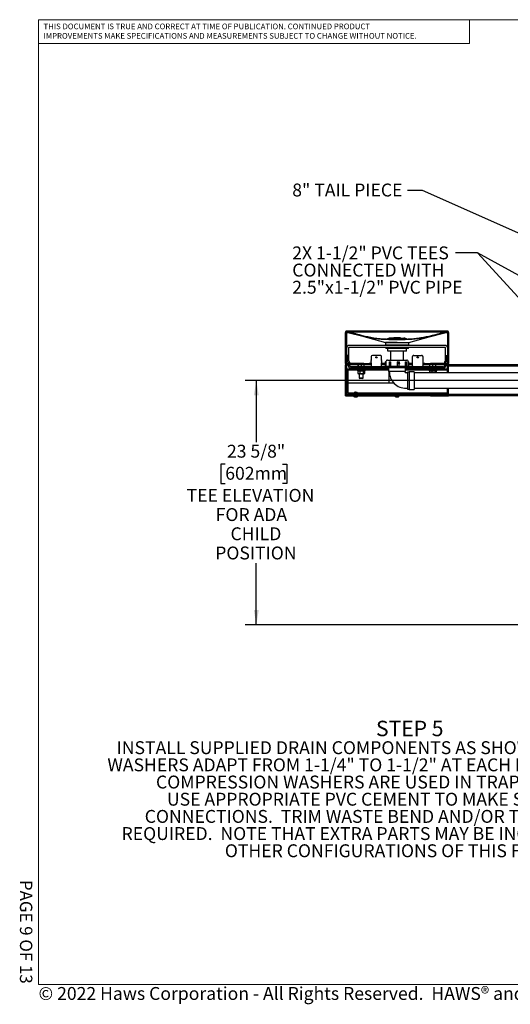
# Model space of a CAD drawing. Units: inches. Extents: x 0.2 to 10.8, y 0.2 to 8.2.
# Drawn here: x 0.2 to 4.1, y 0.2 to 8.2 of the extents above; entities that cross this region are included whole.
import ezdxf

# ---------------------------------------------------------------- set-up
doc = ezdxf.new("R2010")
doc.units = ezdxf.units.IN
doc.header["$MEASUREMENT"] = 0
doc.linetypes.add('PHANTOM', pattern=[0.5, 0.25, -0.05, 0.05, -0.05, 0.05, -0.05])
for name, color, linetype, lineweight in [('BORDER', 7, 'Continuous', 35), ('DIM', 7, 'Continuous', 25), ('TXT', 7, 'PHANTOM', 50)]:
    doc.layers.add(name, color=color, linetype=linetype, lineweight=lineweight)
doc.layers.add('PAGE_NUMBERS', color=7, linetype='Continuous')
doc.styles.add('SLDTEXTSTYLE0', font='ARIAL.TTF', dxfattribs={"width": 0.948})
doc.styles.add('SLDTEXTSTYLE1', font='ARIALBD.TTF', dxfattribs={"width": 0.948})
doc.styles.add('SLDTEXTSTYLE2', font='ARIAL.TTF')
doc.dimstyles.new('SLDDIMSTYLE0', dxfattribs={"dimtxt": 0.101115, "dimasz": 0.12, "dimexe": 0, "dimexo": 0.0625, "dimgap": 0.025279, "dimtad": 0, "dimtih": 1, "dimtoh": 1, "dimdec": 6, "dimlfac": 12, "dimrnd": 1e-09, "dimzin": 12, "dimdsep": 46, "dimlunit": 5, "dimtxsty": 'SLDTEXTSTYLE0', "dimsah": 1, "dimcen": 0.09, "dimadec": 0, "dimazin": 3, "dimtfac": 1, "dimtdec": 3, "dimtofl": 0, "dimtmove": 0, "dimatfit": 3, "dimfxl": 0, "dimfrac": 2, "dimtolj": 1, "dimtzin": 12, "dimarcsym": 0})

# ---------------------------------------------------------------- blocks, each defined once
blk = doc.blocks.new('SW_NOTE_0_8')
at = {"layer": 'TXT', "color": 0, "attachment_point": 2}
for s, insert, char_height, style in [('STEP 5', (0.293, 0.1611), 0.125, 'SLDTEXTSTYLE1'), ('INSTALL SUPPLIED DRAIN COMPONENTS AS SHOWN.  RED COMPRESSION', (0.3559, -0.0046), 0.104167, 'SLDTEXTSTYLE0'), ('WASHERS ADAPT FROM 1-1/4" TO 1-1/2" AT EACH DRAIN TAIL PIECE.  BLACK', (0.35, -0.1435), 0.104167, 'SLDTEXTSTYLE0'), ('COMPRESSION WASHERS ARE USED IN TRAP ADAPTERS AT TEE.  ', (0.3438, -0.2824), 0.104167, 'SLDTEXTSTYLE0'), ('USE APPROPRIATE PVC CEMENT TO MAKE SOLVENT CEMENT', (0.3353, -0.4213), 0.104167, 'SLDTEXTSTYLE0'), ('CONNECTIONS.  TRIM WASTE BEND AND/OR TAIL PIECE LENGTH IF', (0.3452, -0.5602), 0.104167, 'SLDTEXTSTYLE0'), ('REQUIRED.  NOTE THAT EXTRA PARTS MAY BE INCLUDED TO FACILITATE', (0.3401, -0.6991), 0.104167, 'SLDTEXTSTYLE0'), ('OTHER CONFIGURATIONS OF THIS FOUNTAIN.', (0.3269, -0.8379), 0.104167, 'SLDTEXTSTYLE0')]:
    blk.add_mtext(s, dxfattribs=dict(at, insert=insert, char_height=char_height, style=style))
blk = doc.blocks.new('SW_NOTE_0_9')
at = {"color": 0, "linetype": 'Continuous', "lineweight": 0, "char_height": 0.046, "attachment_point": 1, "style": 'SLDTEXTSTYLE2'}
for s, insert in [('THIS DOCUMENT IS TRUE AND CORRECT AT TIME OF PUBLICATION. CONTINUED PRODUCT', (0, 0.0593)), ('IMPROVEMENTS MAKE SPECIFICATIONS AND MEASUREMENTS SUBJECT TO CHANGE WITHOUT NOTICE.', (0, -0.0171))]:
    blk.add_mtext(s, dxfattribs=dict(at, insert=insert))
blk = doc.blocks.new('SW_HATCH_0')
at = {"color": 0, "linetype": 'Continuous', "lineweight": 18}
for p, q in [((-1.7572, 2.3087), (-1.7677, 2.2981)), ((-2.4876, 2.2854), (-2.4902, 2.2828)), ((-2.3436, 2.2526), (-2.3463, 2.2499)), ((-2.1761, 2.2433), (-2.1791, 2.2403)), ((-1.9892, 2.2535), (-1.9927, 2.2499)), ((-2.5733, 2.1996), (-2.5833, 2.1896)), ((-1.75, 2.1391), (-1.76, 2.1291)), ((-2.5733, 2.0229), (-2.5833, 2.0129)), ((-2.5493, 2.0469), (-2.5593, 2.0369)), ((-1.8685, 2.0206), (-1.8785, 2.0106)), ((-1.6742, 2.0381), (-1.6842, 2.0281)), ((-1.4974, 2.0381), (-1.5074, 2.0281)), ((-1.3206, 2.0381), (-1.3306, 2.0281)), ((-2.5733, 1.8461), (-2.5833, 1.8361)), ((-2.442, 1.8006), (-2.452, 1.7906)), ((-2.2652, 1.8006), (-2.2752, 1.7906)), ((-2.0885, 1.8006), (-2.0985, 1.7906)), ((-1.9117, 1.8006), (-1.9217, 1.7906)), ((-1.7349, 1.8006), (-1.7449, 1.7906)), ((-1.5581, 1.8006), (-1.5681, 1.7906)), ((-1.3813, 1.8006), (-1.3913, 1.7906))]:
    blk.add_line(p, q, dxfattribs=at)
blk = doc.blocks.new('_D_1')
at = {"layer": 'DIM'}
for p, q in [((4.9151, 5.2746), (1.9984, 5.2746)), ((2.0884, 5.2746), (2.0884, 4.7766)), ((1.8376, 4.5982), (1.8029, 4.5982)), ((1.8029, 4.5982), (1.8029, 4.4429)), ((2.3006, 4.5982), (2.3353, 4.5982)), ((2.3353, 4.5982), (2.3353, 4.4429)), ((1.8029, 4.4429), (1.8376, 4.4429)), ((2.3353, 4.4429), (2.3006, 4.4429)), ((2.0884, 3.3007), (2.0884, 3.7986)), ((4.6442, 3.3007), (1.9984, 3.3007))]:
    blk.add_line(p, q, dxfattribs=at)
for points in [[(2.0884, 5.2746), (2.0684, 5.1546), (2.1084, 5.1546)], [(2.0884, 3.3007), (2.1084, 3.4207), (2.0684, 3.4207)]]:
    blk.add_solid(points, dxfattribs=at)
at = {"layer": 'DIM', "attachment_point": 1, "style": 'SLDTEXTSTYLE0'}
for s, insert, char_height in [('23 5/8"', (1.8515, 4.7556), 0.10417), ('602mm', (1.8376, 4.5772), 0.10417), ('TEE ELEVATION ', (1.5251, 4.3987), 0.104167), ('FOR ADA ', (1.7605, 4.2435), 0.10417), ('CHILD', (1.8801, 4.0882), 0.10417), ('POSITION', (1.7566, 3.9329), 0.10417)]:
    blk.add_mtext(s, dxfattribs=dict(at, insert=insert, char_height=char_height))
blk = doc.blocks.new('SW_NOTE_0_15')
at = {"layer": 'TXT', "color": 0, "char_height": 0.104167, "attachment_point": 1, "style": 'SLDTEXTSTYLE0'}
for s, insert in [('2X 1-1/2" PVC TEES', (-1.3177, 0.0517)), ('CONNECTED WITH ', (-1.3177, -0.0872)), ('2.5"x1-1/2" PVC PIPE', (-1.3177, -0.2261))]:
    blk.add_mtext(s, dxfattribs=dict(at, insert=insert))

msp = doc.modelspace()

# ---------------------------------------------------------------- linework, layer by layer
at = {"color": 7, "linetype": 'Continuous', "lineweight": 18}
for p in [(3.809927, 8.19207317), (0.329927, 8)]:
    msp.add_line(p, (3.809927, 8.00075919), dxfattribs=at)
at = {"color": 7, "linetype": 'Continuous', "lineweight": 25}
for p, q in [((2.80840348, 5.66190997), (2.81840349, 5.66190997)), ((2.80840348, 5.41190998), (2.80840348, 5.66190997)), ((2.95382024, 5.67274331), (2.81382011, 5.67274331)), ((2.81619765, 5.66600352), (2.81515594, 5.66531264)), ((2.81541974, 5.66913809), (2.82204508, 5.66328738)), ((2.81785575, 5.66350338), (2.81619765, 5.66600352)), ((2.81619765, 5.66600352), (2.81896942, 5.66600352)), ((2.81681403, 5.6628125), (2.81785575, 5.66350338)), ((2.82404031, 5.66552773), (2.81740558, 5.67138678)), ((2.81785575, 5.66350338), (2.82180045, 5.66350338)), ((2.81840349, 5.41190998), (2.81840349, 5.66190997)), ((2.8256857, 5.66190997), (2.81840349, 5.66190997)), ((2.8256857, 5.66190997), (2.83723038, 5.66190997)), ((2.82569509, 5.66490165), (2.83723038, 5.66490165)), ((2.83723038, 5.66490165), (2.83988522, 5.6645602)), ((2.83723038, 5.66190997), (2.83912823, 5.66166589)), ((2.86232652, 5.65561558), (2.83912823, 5.66166589)), ((2.86306004, 5.658516), (2.83988522, 5.6645602)), ((2.95382024, 5.66490165), (2.83992785, 5.66490165)), ((2.89738297, 5.6476114), (2.86232652, 5.65561558)), ((3.49632018, 5.67274331), (2.95382024, 5.67274331)), ((3.49633094, 5.66490165), (2.95382024, 5.66490165)), ((3.63632011, 5.67274331), (3.49632018, 5.67274331)), ((3.60971137, 5.66490165), (3.49633094, 5.66490165)), ((3.61025501, 5.6645602), (3.61290984, 5.66490165)), ((3.611012, 5.66166589), (3.61290984, 5.66190997)), ((3.61290984, 5.66490165), (3.62444514, 5.66490165)), ((3.61290984, 5.66190997), (3.62445462, 5.66190997)), ((3.63173683, 5.66190997), (3.62445462, 5.66190997)), ((3.63273464, 5.67138678), (3.62610001, 5.66552773)), ((3.62809524, 5.66328738), (3.63472049, 5.66913809)), ((3.62833978, 5.66350338), (3.63228458, 5.66350338)), ((3.6311709, 5.66600352), (3.63394277, 5.66600352)), ((3.63173683, 5.66190997), (3.64173684, 5.66190997)), ((3.63173683, 5.66190997), (3.63173683, 5.41190998)), ((3.63394277, 5.66600352), (3.63228458, 5.66350338)), ((3.63228458, 5.66350338), (3.63332639, 5.6628125)), ((3.63498448, 5.66531264), (3.63394277, 5.66600352)), ((3.64173684, 5.66190997), (3.64173684, 5.41190998)), ((2.91993926, 5.64169957), (2.89738297, 5.6476114)), ((2.92072851, 5.64481505), (2.89819452, 5.65075871)), ((2.94544313, 5.63438596), (2.91993926, 5.64169957)), ((2.9462887, 5.63725868), (2.92072851, 5.64481505)), ((3.13132005, 5.58357664), (3.13132005, 5.56274331)), ((3.13132005, 5.58357664), (3.13132005, 5.57836831)), ((3.22507006, 5.58357664), (3.13132005, 5.58357664)), ((3.13132005, 5.58357664), (3.29334574, 5.58357664)), ((3.25408098, 5.6178183), (3.16923686, 5.6178183)), ((3.1977368, 5.6188503), (3.19863204, 5.6178183)), ((3.25240353, 5.6188503), (3.1977368, 5.6188503)), ((3.22507006, 5.58357664), (3.31882007, 5.58357664)), ((3.25150828, 5.6178183), (3.25240353, 5.6188503)), ((3.25408098, 5.6178183), (3.28090346, 5.6178183)), ((3.29334574, 5.58357664), (3.31882007, 5.58357664)), ((3.31882007, 5.56274331), (3.31882007, 5.58357664)), ((3.31882007, 5.57836831), (3.31882007, 5.58357664)), ((2.83398674, 5.54003498), (2.83398674, 5.43449331)), ((3.61365343, 5.55815997), (2.83648689, 5.55815997)), ((3.61365343, 5.54253498), (2.83648689, 5.54253498)), ((3.13132005, 5.56274331), (3.29334574, 5.56274331)), ((3.13340348, 5.54253498), (3.13340348, 5.53420164)), ((3.31673684, 5.53420164), (3.13340348, 5.53420164)), ((3.14965748, 5.51336831), (3.14965748, 5.53420164)), ((3.15578182, 5.51336831), (3.14965748, 5.51336831)), ((3.21786001, 5.51336831), (3.15578182, 5.51336831)), ((3.1568202, 5.56274331), (3.1568202, 5.55815997)), ((3.17340351, 5.51336831), (3.17340351, 5.43915997)), ((3.23035919, 5.51336831), (3.21786001, 5.51336831)), ((3.2932726, 5.51336831), (3.23035919, 5.51336831)), ((3.27673681, 5.43915997), (3.27673681, 5.51336831)), ((3.29964744, 5.51336831), (3.2932726, 5.51336831)), ((3.29332012, 5.55815997), (3.29332012, 5.56274331)), ((3.29334574, 5.56274331), (3.31882007, 5.56274331)), ((3.30048265, 5.51336831), (3.29964744, 5.51336831)), ((3.30048265, 5.51336831), (3.30048265, 5.53420164)), ((3.31673684, 5.53420164), (3.31673684, 5.54253498)), ((3.61615348, 5.43449331), (3.61615348, 5.54003498)), ((2.81990338, 5.44168325), (2.81990338, 5.47857664)), ((2.82990339, 5.47857664), (2.81990338, 5.47857664)), ((2.8302067, 5.42413121), (2.82502903, 5.42930887)), ((2.82990339, 5.44168325), (2.82990339, 5.47857664)), ((2.8372779, 5.43120228), (2.83210024, 5.43637994)), ((2.83240354, 5.39440997), (2.83240354, 5.41882791)), ((2.84240355, 5.39440997), (2.84240355, 5.41882791)), ((3.01673677, 5.46857664), (3.01673677, 5.44168325)), ((3.01673677, 5.43637994), (3.01673677, 5.44168325)), ((3.01673677, 5.43637994), (3.01673677, 5.43120228)), ((3.01673677, 5.41882791), (3.01673677, 5.43120228)), ((3.01673677, 5.41882791), (3.01673677, 5.39440997)), ((3.09007024, 5.47857664), (3.02673678, 5.47857664)), ((3.10007005, 5.44168325), (3.10007005, 5.46857664)), ((3.10007005, 5.44168325), (3.10007005, 5.43637994)), ((3.10007005, 5.43120228), (3.10007005, 5.43637994)), ((3.10007005, 5.43120228), (3.10007005, 5.41882791)), ((3.10007005, 5.39440997), (3.10007005, 5.41882791)), ((3.12874266, 5.42665998), (3.12874266, 5.38707665)), ((3.12874266, 5.42665998), (3.13663519, 5.42665998)), ((3.13507018, 5.42749331), (3.13507018, 5.42665998)), ((3.13663519, 5.38707665), (3.13663519, 5.42665998)), ((3.14673689, 5.43915997), (3.30340343, 5.43915997)), ((3.16195113, 5.42665998), (3.16195113, 5.38707665)), ((3.16195113, 5.42665998), (3.17435351, 5.42665998)), ((3.17435351, 5.38707665), (3.17435351, 5.42665998)), ((3.22811952, 5.39653639), (3.22811952, 5.42665998)), ((3.23009872, 5.42665998), (3.22811952, 5.42665998)), ((3.23009872, 5.42665998), (3.23768912, 5.42665998)), ((3.23768912, 5.42665998), (3.24380681, 5.42665998)), ((3.24170441, 5.39503952), (3.24379996, 5.41406684)), ((3.24380681, 5.41419408), (3.24380681, 5.42665998)), ((3.29083288, 5.42665998), (3.29083288, 5.38707665)), ((3.29083288, 5.42665998), (3.30220626, 5.42665998)), ((3.30220626, 5.38707665), (3.30220626, 5.42665998)), ((3.31501832, 5.42665998), (3.32139766, 5.42665998)), ((3.31507014, 5.38707665), (3.31507014, 5.42749331)), ((3.32139766, 5.38707665), (3.32139766, 5.42665998)), ((3.35007018, 5.44168325), (3.35007018, 5.46857664)), ((3.35007018, 5.43637994), (3.35007018, 5.44168325)), ((3.35007018, 5.43120228), (3.35007018, 5.43637994)), ((3.35007018, 5.41882791), (3.35007018, 5.43120228)), ((3.35007018, 5.39440997), (3.35007018, 5.41882791)), ((3.36007018, 5.47857664), (3.42340344, 5.47857664)), ((3.43340345, 5.46857664), (3.43340345, 5.44168325)), ((3.43340345, 5.44168325), (3.43340345, 5.43637994)), ((3.43340345, 5.43637994), (3.43340345, 5.43120228)), ((3.43340345, 5.43120228), (3.43340345, 5.41882791)), ((3.43340345, 5.41882791), (3.43340345, 5.39440997)), ((3.60773677, 5.41882791), (3.60773677, 5.39440997)), ((3.61804008, 5.43637994), (3.61286242, 5.43120228)), ((3.61773678, 5.41882791), (3.61773678, 5.39440997)), ((3.62511119, 5.42930887), (3.61993353, 5.42413121)), ((3.62023683, 5.47857664), (3.62023683, 5.44168325)), ((3.62023683, 5.47857664), (3.63023684, 5.47857664)), ((3.63023684, 5.47857664), (3.63023684, 5.44168325)), ((2.81840349, 5.41190998), (2.80840348, 5.41190998)), ((2.80840348, 5.15190997), (2.80840348, 5.40190997)), ((2.81840349, 5.40190997), (2.80840348, 5.40190997)), ((2.81132016, 5.40190997), (2.81132016, 5.41190998)), ((2.81132016, 5.41190998), (2.8284035, 5.41190998)), ((2.81132016, 5.40190997), (2.8284035, 5.40190997)), ((2.81840349, 5.15190997), (2.81840349, 5.40190997)), ((2.81892053, 5.17687665), (2.81892053, 5.35527665)), ((2.82308738, 5.35777664), (2.82308738, 5.36774331)), ((2.90850389, 5.36774331), (2.82308738, 5.36774331)), ((2.90850389, 5.35777664), (2.82308738, 5.35777664)), ((2.8284035, 5.40190997), (2.8284035, 5.41190998)), ((2.83240354, 5.41190998), (2.8284035, 5.41190998)), ((2.83240354, 5.40190997), (2.8284035, 5.40190997)), ((2.8288873, 5.17687665), (2.8288873, 5.35527665)), ((2.84240355, 5.41190998), (2.84670924, 5.41190998)), ((2.84670924, 5.40190997), (2.84240355, 5.40190997)), ((2.95593104, 5.41190998), (2.84670924, 5.41190998)), ((2.91128524, 5.40190997), (2.84670924, 5.40190997)), ((2.95740356, 5.38440997), (2.85240356, 5.38440997)), ((2.95740356, 5.37440997), (2.85240356, 5.37440997)), ((2.90423672, 5.35649331), (2.90423672, 5.35440998)), ((2.90423672, 5.35440998), (2.91017509, 5.35224863)), ((2.96440065, 5.35440998), (2.90423672, 5.35440998)), ((2.96324415, 5.35774331), (2.90548689, 5.35774331)), ((2.90850389, 5.35777664), (2.90850389, 5.36774331)), ((3.02277644, 5.36774331), (2.90850389, 5.36774331)), ((3.02277644, 5.35777664), (2.90850389, 5.35777664)), ((2.90869162, 5.35287738), (2.90869162, 5.33150147)), ((2.91128524, 5.3857274), (2.91128524, 5.40291943)), ((2.91294315, 5.3857274), (2.91128524, 5.3857274)), ((2.91247264, 5.40524331), (2.912026, 5.40498544)), ((2.9121535, 5.3857274), (2.9121535, 5.38440997)), ((2.91294315, 5.3857274), (2.91294315, 5.40291943)), ((2.93714463, 5.3857274), (2.91294315, 5.3857274)), ((2.91987101, 5.37440997), (2.91987101, 5.36774331)), ((2.91987101, 5.35777664), (2.91987101, 5.35774331)), ((2.92522878, 5.35287738), (2.92522878, 5.33150147)), ((2.93714463, 5.3857274), (2.93714463, 5.40291943)), ((2.95968821, 5.3857274), (2.93714463, 5.3857274)), ((2.95110263, 5.36774331), (2.95110263, 5.37440997)), ((2.95110263, 5.35774331), (2.95110263, 5.35777664)), ((2.95202388, 5.35287738), (2.95202388, 5.33150147)), ((2.95593104, 5.41190998), (3.00012511, 5.41190998)), ((2.95740356, 5.37440997), (2.95740356, 5.38440997)), ((3.00544377, 5.38440997), (2.95740356, 5.38440997)), ((3.00544377, 5.37440997), (2.95740356, 5.37440997)), ((2.95894764, 5.40498544), (2.958501, 5.40524331)), ((2.95882014, 5.38440997), (2.95882014, 5.3857274)), ((2.95968821, 5.3857274), (2.95968821, 5.40291943)), ((3.00012511, 5.40190997), (2.95968821, 5.40190997)), ((2.96079817, 5.35224848), (2.96673673, 5.35440998)), ((2.96228183, 5.35278853), (2.96228183, 5.33150147)), ((2.96324415, 5.35774331), (2.96548675, 5.35774331)), ((2.96673673, 5.35440998), (2.96440065, 5.35440998)), ((2.96673673, 5.35440998), (2.96673673, 5.35649331)), ((3.01673677, 5.41190998), (3.00012511, 5.41190998)), ((3.01673677, 5.40190997), (3.00012511, 5.40190997)), ((3.00544377, 5.37440997), (3.00544377, 5.38440997)), ((3.15300828, 5.38440997), (3.00544377, 5.38440997)), ((3.15632017, 5.37440997), (3.00544377, 5.37440997)), ((3.01673677, 5.39440997), (3.01673677, 5.38440997)), ((3.02277644, 5.35777664), (3.02277644, 5.36774331)), ((3.15632017, 5.36774331), (3.02277644, 5.36774331)), ((3.15632017, 5.35777664), (3.02277644, 5.35777664)), ((3.12874266, 5.41190998), (3.10007005, 5.41190998)), ((3.12874266, 5.40190997), (3.10007005, 5.40190997)), ((3.10007005, 5.38440997), (3.10007005, 5.39440997)), ((3.12874266, 5.38707665), (3.13663519, 5.38707665)), ((3.16195113, 5.38707665), (3.13663519, 5.38707665)), ((3.1545072, 5.38707665), (3.15155767, 5.3850415)), ((3.15632017, 5.38165998), (3.15632017, 5.34999331)), ((3.15632017, 5.34999331), (3.15882013, 5.34749331)), ((3.15632017, 5.34999331), (3.29382015, 5.34999331)), ((3.15751324, 5.38145164), (3.29382015, 5.38145164)), ((3.2913202, 5.34749331), (3.15882013, 5.34749331)), ((3.16195113, 5.38707665), (3.17435351, 5.38707665)), ((3.16257006, 5.25607664), (3.16257006, 5.34749331)), ((3.23498168, 5.38707665), (3.17435351, 5.38707665)), ((3.29083288, 5.38707665), (3.23498168, 5.38707665)), ((3.29083288, 5.38707665), (3.30220626, 5.38707665)), ((3.2913202, 5.34749331), (3.29382015, 5.34999331)), ((3.29382015, 5.38478498), (3.29382015, 5.38518903)), ((3.29607742, 5.3832405), (3.29382015, 5.38479759)), ((3.29382015, 5.38145164), (3.29605982, 5.38301211)), ((3.29382015, 5.34999331), (3.29382015, 5.38145164)), ((3.44469656, 5.37440997), (3.29382015, 5.37440997)), ((3.42609915, 5.36774331), (3.29382015, 5.36774331)), ((3.42609915, 5.35777664), (3.29382015, 5.35777664)), ((3.44469656, 5.38440997), (3.29438197, 5.38440997)), ((3.31048677, 5.33707664), (3.2979868, 5.33707664)), ((3.31507014, 5.38707665), (3.30220626, 5.38707665)), ((3.3225702, 5.34332664), (3.31048677, 5.34332664)), ((3.31048677, 5.34332664), (3.31048677, 5.20582663)), ((3.31501832, 5.38707665), (3.32139766, 5.38707665)), ((3.35007018, 5.41190998), (3.32139766, 5.41190998)), ((3.35007018, 5.40190997), (3.32139766, 5.40190997)), ((3.36423684, 5.34540997), (3.3225702, 5.34540997)), ((3.3225702, 5.34540997), (3.3225702, 5.2037433)), ((3.35007018, 5.39440997), (3.35007018, 5.38440997)), ((3.36423684, 5.34540997), (3.36423684, 5.2037433)), ((4.52190346, 5.33707664), (3.36423684, 5.33707664)), ((3.42609915, 5.35777664), (3.42609915, 5.36774331)), ((3.52443244, 5.36774331), (3.42609915, 5.36774331)), ((3.52443244, 5.35777664), (3.42609915, 5.35777664)), ((3.45001512, 5.41190998), (3.43340345, 5.41190998)), ((3.45001512, 5.40190997), (3.43340345, 5.40190997)), ((3.43340345, 5.38440997), (3.43340345, 5.39440997)), ((3.44469656, 5.37440997), (3.44469656, 5.38440997)), ((3.49273677, 5.38440997), (3.44469656, 5.38440997)), ((3.49273677, 5.37440997), (3.44469656, 5.37440997)), ((3.45001512, 5.41190998), (3.49420928, 5.41190998)), ((3.49087891, 5.40190997), (3.45001512, 5.40190997)), ((3.4834035, 5.35649331), (3.4834035, 5.35440998)), ((3.4834035, 5.35440998), (3.48955854, 5.35216972)), ((3.5459035, 5.35440998), (3.4834035, 5.35440998)), ((3.48465347, 5.35774331), (3.54465343, 5.35774331)), ((3.48794346, 5.35287738), (3.48794346, 5.33707664)), ((3.49087891, 5.3857274), (3.49087891, 5.40291943)), ((3.51392057, 5.3857274), (3.49087891, 5.3857274)), ((3.49132018, 5.3857274), (3.49132018, 5.38440997)), ((3.49273677, 5.38440997), (3.49273677, 5.37440997)), ((3.59773676, 5.38440997), (3.49273677, 5.38440997)), ((3.59773676, 5.37440997), (3.49273677, 5.37440997)), ((3.60343098, 5.41190998), (3.49420928, 5.41190998)), ((3.49903769, 5.37440997), (3.49903769, 5.36774331)), ((3.49903769, 5.35777664), (3.49903769, 5.35774331)), ((3.50494174, 5.35287738), (3.50494174, 5.33707664)), ((3.51392057, 5.3857274), (3.51392057, 5.40291943)), ((3.53769506, 5.3857274), (3.51392057, 5.3857274)), ((3.52443244, 5.35777664), (3.52443244, 5.36774331)), ((3.63058727, 5.36774331), (3.52443244, 5.36774331)), ((3.63058727, 5.35777664), (3.52443244, 5.35777664)), ((3.53026931, 5.36774331), (3.53026931, 5.37440997)), ((3.53026931, 5.35774331), (3.53026931, 5.35777664)), ((3.53165178, 5.35287738), (3.53165178, 5.33707664)), ((3.53769506, 5.3857274), (3.53769506, 5.40291943)), ((3.53842799, 5.3857274), (3.53769506, 5.3857274)), ((3.53798682, 5.38440997), (3.53798682, 5.3857274)), ((3.53842799, 5.3857274), (3.53842799, 5.40291943)), ((3.60343098, 5.40190997), (3.53842799, 5.40190997)), ((3.53974856, 5.35216976), (3.5459035, 5.35440998)), ((3.54136344, 5.35275754), (3.54136344, 5.33707664)), ((3.5459035, 5.35440998), (3.5459035, 5.35649331)), ((3.60343098, 5.41190998), (3.60773677, 5.41190998)), ((3.60773677, 5.40190997), (3.60343098, 5.40190997)), ((3.62173682, 5.41190998), (3.61773678, 5.41190998)), ((3.62173682, 5.40190997), (3.61773678, 5.40190997)), ((3.62173682, 5.41190998), (3.63882016, 5.41190998)), ((3.62173682, 5.41190998), (3.62173682, 5.40190997)), ((3.62173682, 5.40190997), (3.63882016, 5.40190997)), ((3.63058727, 5.35777664), (3.63058727, 5.36774331)), ((3.64173684, 5.41190998), (3.63173683, 5.41190998)), ((3.63173683, 5.40190997), (3.64173684, 5.40190997)), ((3.63173683, 5.36549331), (3.63173683, 5.40190997)), ((3.63173683, 5.36549331), (3.64173684, 5.36549331)), ((3.63173683, 5.34465997), (3.63173683, 5.36549331)), ((3.63173683, 5.33707664), (3.63173683, 5.34465997)), ((3.63882016, 5.41190998), (3.63882016, 5.40190997)), ((3.64173684, 5.39190998), (3.64173684, 5.40190997)), ((4.55840348, 5.40190997), (3.64173684, 5.40190997)), ((3.64173684, 5.36549331), (3.64173684, 5.40190997)), ((4.55840348, 5.39190998), (3.64173684, 5.39190998)), ((3.64173684, 5.34465997), (3.64173684, 5.36549331)), ((3.64173684, 5.33707664), (3.64173684, 5.34465997)), ((2.8288873, 5.25607664), (3.19808351, 5.25607664)), ((2.91017822, 5.33050232), (2.9120702, 5.32940997)), ((2.9169602, 5.32940997), (2.9120702, 5.32940997)), ((2.93862633, 5.32940997), (2.9169602, 5.32940997)), ((2.91987101, 5.32940997), (2.91987101, 5.29477581)), ((2.91987101, 5.29477581), (2.92398682, 5.29065997)), ((2.93644415, 5.29477581), (2.91987101, 5.29477581)), ((2.93619189, 5.29065997), (2.92398682, 5.29065997)), ((2.94698682, 5.29065997), (2.93619189, 5.29065997)), ((2.95110263, 5.29477581), (2.93644415, 5.29477581)), ((2.95715286, 5.32940997), (2.93862633, 5.32940997)), ((2.94698682, 5.29065997), (2.95110263, 5.29477581)), ((2.95110263, 5.29477581), (2.95110263, 5.32940997)), ((2.95890345, 5.32940997), (2.95715286, 5.32940997)), ((2.95890345, 5.32940997), (2.96079543, 5.33050232)), ((2.83138725, 5.17437665), (2.923504, 5.17437665)), ((2.88379925, 5.18049331), (2.88132022, 5.17801414)), ((2.88132022, 5.17801414), (2.88132022, 5.17437665)), ((2.88132022, 5.17801414), (2.88778502, 5.17801414)), ((2.88872543, 5.18049331), (2.88379925, 5.18049331)), ((2.88778502, 5.17801414), (2.90215349, 5.17801414)), ((2.88872543, 5.18049331), (2.89967427, 5.18049331)), ((2.90215349, 5.17801414), (2.89967427, 5.18049331)), ((2.90215349, 5.17437665), (2.90215349, 5.17801414)), ((2.923504, 5.17437665), (2.93350401, 5.17437665)), ((2.93350401, 5.17437665), (2.93350401, 5.16440998)), ((3.2979868, 5.21207664), (3.31048677, 5.21207664)), ((3.31048677, 5.20582663), (3.3225702, 5.20582663)), ((3.3225702, 5.2037433), (3.36423684, 5.2037433)), ((3.36423684, 5.21207664), (4.52190346, 5.21207664)), ((3.62965351, 5.21207664), (3.62965351, 5.17274332)), ((3.63173683, 5.16690999), (3.63173683, 5.21207664)), ((3.64173684, 5.16690999), (3.64173684, 5.21207664)), ((2.80840348, 5.15190997), (2.81840349, 5.15190997)), ((2.81840349, 5.15190997), (2.8735284, 5.15190997)), ((2.82757005, 5.15440997), (2.82757005, 5.16440998)), ((2.82757005, 5.16440998), (4.53590346, 5.16440998)), ((2.82757005, 5.15440997), (4.53590346, 5.15440997)), ((2.8735284, 5.15440997), (2.8735284, 5.15182664)), ((2.8735284, 5.15182664), (2.88482903, 5.15182664)), ((2.88132022, 5.14340998), (2.88778502, 5.14340998)), ((2.88482903, 5.15182664), (2.90994512, 5.15182664)), ((2.88778502, 5.14340998), (2.90215349, 5.14340998)), ((2.90994512, 5.15182664), (2.90994512, 5.15440997)), ((2.90994512, 5.15190997), (2.95423677, 5.15190997)), ((3.62965351, 5.17274332), (2.93350401, 5.17274332)), ((2.95423677, 5.15190997), (3.2068619, 5.15190997)), ((3.16257006, 5.16440998), (3.16257006, 5.17274332)), ((3.2068619, 5.15440997), (3.2068619, 5.15182664)), ((3.2068619, 5.15182664), (3.21511112, 5.15182664)), ((3.21465353, 5.14340998), (3.21937281, 5.14340998)), ((3.21511112, 5.15182664), (3.24327842, 5.15182664)), ((3.21937281, 5.14340998), (3.2354868, 5.14340998)), ((3.24327842, 5.15182664), (3.24327842, 5.15440997)), ((3.49590346, 5.15190997), (3.24327842, 5.15190997)), ((3.28757007, 5.17274332), (3.28757007, 5.16440998)), ((3.49590346, 5.15190997), (3.63173683, 5.15190997)), ((3.63173683, 5.16690999), (3.64173684, 5.16690999)), ((3.63173683, 5.16440998), (3.63173683, 5.16690999)), ((3.63173683, 5.15190997), (3.63173683, 5.15440997)), ((3.63173683, 5.15190997), (3.64173684, 5.15190997)), ((3.64173684, 5.16440998), (3.64173684, 5.16690999)), ((3.64173684, 5.15190997), (3.64173684, 5.15440997)), ((4.54273682, 5.15190997), (3.64173684, 5.15190997))]:
    msp.add_line(p, q, dxfattribs=at)
at = {"color": 7, "linetype": 'Continuous', "lineweight": 25, "flags": 128}
for points in [[(2.83913664, 5.66165836), (2.93895662, 5.6349829), (3.13131927, 5.58357664)], [(3.31882105, 5.58357664), (3.48370338, 5.62763914), (3.61102422, 5.66166388)], [(3.24379996, 5.41406684), (3.24379273, 5.4140132), (3.24361204, 5.41353372), (3.24322817, 5.41308384), (3.24265304, 5.41267722), (3.24190427, 5.41232622), (3.24100414, 5.4120415), (3.23998042, 5.41183171), (3.238864, 5.41170324), (3.23768912, 5.41165997)], [(3.29380177, 5.38517641), (3.2962192, 5.38684391), (3.29655653, 5.38707665)]]:
    msp.add_lwpolyline(points, dxfattribs=at)
at = {"color": 7, "linetype": 'Continuous', "lineweight": 25}
for centre, radius in [((3.05840346, 5.46232662), 0.00520831), ((3.39173681, 5.46232664), 0.00520835)]:
    msp.add_circle(centre, radius, dxfattribs=at)
for centre, radius, start, end in [((2.81382013, 5.66732666), 0.00541664, 48.552533785, 180.000239665), ((2.81382021, 5.66732671), 0.00541673, 180.000691985, 303.552313947), ((2.81382024, 5.66732666), 0.00241669, 125.792226745, 303.552218871), ((2.81382013, 5.66732682), 0.00241649, 48.550903693, 125.792265201), ((2.82568591, 5.66741047), 0.0055005, 228.554496326, 269.997860334), ((2.82569493, 5.6674011), 0.00249945, 228.547920858, 270.003482691), ((3.6244452, 5.6674016), 0.00249995, 269.998613441, 311.447742117), ((3.62445461, 5.66740997), 0.0055, 270.000168422, 311.447474918), ((3.63632014, 5.66732663), 0.0054167, 0.000135841, 131.447557175), ((3.63632016, 5.66732668), 0.00541668, 236.447916781, 359.999632394), ((3.63632015, 5.66732667), 0.00241664, 54.208964111, 131.44768372), ((3.63632019, 5.66732662), 0.00241666, 236.447103139, 54.210358106), ((3.16923684, 5.5761518), 0.0416665, 89.999971718, 129.084381685), ((3.28090346, 5.57615167), 0.04166663, 51.831323411, 89.999997803), ((2.83648683, 5.54003496), 0.01812501, 89.999819646, 176.114203737), ((2.83648694, 5.54003478), 0.0025002, 90.001208013, 179.995430775), ((3.61365349, 5.54003496), 0.01812501, 3.885796263, 90.000180354), ((3.61365345, 5.54003494), 0.00250003, 0.000743924, 90.000376501), ((2.83740334, 5.44168324), 0.01749996, 179.999985785, 225.000133339), ((2.83740397, 5.44168363), 0.00750058, 180.002936149, 224.999762451), ((2.82490295, 5.41882752), 0.00750059, 0.002981059, 44.999717541), ((2.82490362, 5.41882792), 0.01749993, 359.999957296, 45.000171832), ((3.02673688, 5.46857653), 0.01000011, 90.000587024, 179.999360455), ((3.09007027, 5.46857687), 0.00999978, 359.998726828, 90.000205244), ((3.14673686, 5.42749329), 0.01166668, 89.999866599, 179.999923319), ((3.23642813, 5.41983861), 0.00827528, 220.105579367, 278.764860348), ((3.30340346, 5.42749329), 0.01166668, 0.000076681, 90.000133401), ((3.36007012, 5.4685767), 0.00999994, 89.999630671, 180.000316808), ((3.42340351, 5.4685767), 0.00999994, 359.999683192, 90.000369329), ((3.6252367, 5.41882792), 0.01749993, 134.999828168, 180.000042704), ((3.62523673, 5.41882788), 0.00749995, 134.999306513, 179.999798181), ((3.6127369, 5.44168327), 0.00749993, 314.999261605, 359.999843089), ((3.61273688, 5.44168324), 0.01749996, 314.999866661, 0.000014215), ((2.83138621, 5.35527693), 0.01246568, 131.738677915, 180.001281889), ((2.83138715, 5.35527679), 0.00249985, 89.997560749, 180.003279589), ((2.85240342, 5.39440986), 0.01999988, 179.999660778, 270.000391743), ((2.85240334, 5.39440976), 0.00999978, 179.998746689, 270.001288324), ((2.90548698, 5.35649305), 0.00125026, 90.003898643, 179.988258836), ((2.9654868, 5.35649339), 0.00124992, 359.996440313, 90.002439239), ((3.29798673, 5.34749331), 0.13541667, 179.999999845, 270.000031182), ((3.29798683, 5.3474934), 0.01041676, 180.000479428, 269.999856702), ((3.48465342, 5.35649339), 0.00124992, 89.997560761, 180.003559687), ((3.54465341, 5.35649322), 0.00125009, 0.004091038, 89.999270174), ((3.59773682, 5.39440992), 0.00999995, 269.999668029, 0.000296957), ((3.5977369, 5.39440986), 0.01999988, 269.999608257, 0.000339222), ((2.83138747, 5.17687692), 0.01246694, 180.001227802, 269.998996884), ((2.83138715, 5.1768765), 0.00249985, 179.996440313, 270.002439239), ((2.89173632, 5.16086782), 0.02032907, 206.406775381, 239.177873761), ((2.89173617, 5.16086852), 0.02033031, 300.824060495, 333.592724079), ((3.22506825, 5.16086612), 0.02032692, 206.404466684, 239.178748742), ((3.22506948, 5.16086852), 0.02033031, 300.824060495, 333.592724079)]:
    msp.add_arc(centre, radius, start, end, dxfattribs=at)
for points, knots in [([(2.89662383, 5.64672183), (2.89277422, 5.64771575), (2.88133866, 5.65066828), (2.86990873, 5.65364255), (2.86232652, 5.65561558)], [0, 0, 0, 0, 0.33663538931, 1, 1, 1, 1]), ([(2.89819452, 5.65075871), (2.88947669, 5.6525304), (2.87772046, 5.65491957), (2.86607088, 5.65777739), (2.86306004, 5.658516)], [0, 0, 0, 0, 0.74154940102, 1, 1, 1, 1]), ([(3.611012, 5.66166589), (3.57139567, 5.65118604), (3.51729182, 5.63687375), (3.44808658, 5.62107638), (3.40372038, 5.61349748), (3.35905096, 5.60800903), (3.29933846, 5.60434841), (3.22470514, 5.6034422), (3.14835688, 5.6044747), (3.08521742, 5.60823415), (3.03544851, 5.61429051), (2.98885979, 5.62343926), (2.95906096, 5.63095247), (2.94544313, 5.63438596)], [0, 0, 0, 0, 0.1823452978, 0.2490282319, 0.3157945089, 0.3825412278, 0.449197602, 0.5818943137, 0.714591508, 0.7888980914, 0.8632554825, 0.9375087772, 1, 1, 1, 1]), ([(3.61025501, 5.6645602), (3.57111891, 5.65421552), (3.51758004, 5.64006383), (3.44904976, 5.62435039), (3.40496405, 5.61672068), (3.36057231, 5.61116843), (3.30121607, 5.60749002), (3.22702491, 5.60653702), (3.15091533, 5.60749278), (3.08772266, 5.611121), (3.03760103, 5.61701487), (2.99044174, 5.6261117), (2.96022216, 5.63374101), (2.9462887, 5.63725868)], [0, 0, 0, 0, 0.1805669837, 0.2470187954, 0.3135529429, 0.3800618748, 0.4464791854, 0.578718672, 0.7109567187, 0.7859443472, 0.8609773788, 0.9359002924, 1, 1, 1, 1]), ([(2.92032626, 5.64065826), (2.91639974, 5.64165609), (2.90849571, 5.64366471), (2.90059811, 5.64569842), (2.89662383, 5.64672183)], [0, 0, 0, 0, 0.4967749081, 1, 1, 1, 1]), ([(2.94544313, 5.63438596), (2.94454321, 5.63460707), (2.93616304, 5.63666609), (2.92779536, 5.63877543), (2.92032626, 5.64065826)], [0, 0, 0, 0, 0.1073868232, 1, 1, 1, 1]), ([(2.92522878, 5.35287738), (2.92455802, 5.35268868), (2.9225569, 5.35212571), (2.91912771, 5.35154074), (2.91493119, 5.35152559), (2.91144342, 5.35210487), (2.90938847, 5.35268175), (2.90869162, 5.35287738)], [0, 0, 0, 0, 0.1244740535, 0.3713484477, 0.6187257256, 0.8707056422, 1, 1, 1, 1]), ([(2.91128524, 5.40291943), (2.91133261, 5.40313543), (2.91142048, 5.40353609), (2.91156721, 5.40407908), (2.91170981, 5.40451144), (2.91185051, 5.40479471), (2.91198792, 5.40499149), (2.91219585, 5.40502316), (2.9123237, 5.40487515), (2.91242763, 5.40470529), (2.91258059, 5.40434568), (2.91275941, 5.40374473), (2.91287672, 5.40321778), (2.91294315, 5.40291943)], [0, 0, 0, 0, 0.1436582781, 0.2664761164, 0.3656928253, 0.4383704699, 0.4725550732, 0.5183042094, 0.5491670192, 0.5926151045, 0.6493265845, 0.8014550562, 1, 1, 1, 1]), ([(2.93382902, 5.40291943), (2.93285843, 5.40323656), (2.93042993, 5.40403008), (2.92690445, 5.40476048), (2.92382535, 5.40501599), (2.92139654, 5.40501322), (2.91911887, 5.40484369), (2.91649086, 5.40440273), (2.91438928, 5.40390947), (2.9131801, 5.4035185), (2.91282836, 5.40340477)], [0, 0, 0, 0, 0.1430281051, 0.3578710646, 0.5025112609, 0.5751360353, 0.6980286619, 0.8219761616, 0.9482139604, 1, 1, 1, 1]), ([(2.91294315, 5.40291943), (2.91503904, 5.40351875), (2.9192648, 5.40472711), (2.92754241, 5.4054039), (2.93342417, 5.40388205), (2.93714463, 5.40291943)], [0, 0, 0, 0, 0.265569616, 0.5354433554, 1, 1, 1, 1]), ([(2.95202388, 5.35287738), (2.95094022, 5.3526893), (2.94767712, 5.35212295), (2.94214144, 5.35154235), (2.93654014, 5.35152749), (2.93087911, 5.35194849), (2.92749376, 5.35250503), (2.92522878, 5.35287738)], [0, 0, 0, 0, 0.1224082139, 0.3685932869, 0.6184244045, 0.7447067178, 1, 1, 1, 1]), ([(2.9580305, 5.40291943), (2.9559346, 5.40351875), (2.95170884, 5.40472711), (2.94343124, 5.4054039), (2.93754947, 5.40388205), (2.93382902, 5.40291943)], [0, 0, 0, 0, 0.265569616, 0.5354433554, 1, 1, 1, 1]), ([(2.93714463, 5.40291943), (2.93811521, 5.40323656), (2.94054372, 5.40403007), (2.94406921, 5.40476052), (2.94714827, 5.40501592), (2.94957709, 5.40501338), (2.95185431, 5.40484255), (2.9544839, 5.40440693), (2.95710523, 5.40376996), (2.95882478, 5.40320374), (2.95968821, 5.40291943)], [0, 0, 0, 0, 0.1329826972, 0.3327364184, 0.4672179835, 0.5347420437, 0.6489949856, 0.7642371809, 0.8816170688, 1, 1, 1, 1]), ([(2.96079543, 5.35225568), (2.9605079, 5.35215374), (2.95986929, 5.35192733), (2.95884768, 5.35169372), (2.95774737, 5.35155569), (2.95663412, 5.35155113), (2.9555141, 5.35168102), (2.95438976, 5.35194179), (2.95326987, 5.3523205), (2.9524863, 5.35265699), (2.95207254, 5.35285419), (2.95202388, 5.35287738)], [0, 0, 0, 0, 0.1008833663, 0.2240705808, 0.3458779447, 0.4671592726, 0.5914873118, 0.7181194833, 0.8483372464, 0.9821648874, 1, 1, 1, 1]), ([(2.95895586, 5.40498048), (2.95892014, 5.40499613), (2.95884685, 5.40502824), (2.95872012, 5.40496155), (2.95859506, 5.40480142), (2.95845819, 5.40451384), (2.95831392, 5.40408659), (2.958167, 5.40354113), (2.95807839, 5.40313755), (2.9580305, 5.40291943)], [0, 0, 0, 0, 0.0461695036, 0.0947353496, 0.1619214974, 0.298866973, 0.486639728, 0.7225525169, 1, 1, 1, 1]), ([(3.24507751, 5.38707665), (3.24321728, 5.38704733), (3.23654814, 5.38694224), (3.22507014, 5.38676448), (3.21089402, 5.38654295), (3.19727372, 5.38633232), (3.18472101, 5.38612066), (3.17357023, 5.38587912), (3.16434375, 5.38571975), (3.1575275, 5.38538801), (3.15357768, 5.38539574), (3.15199996, 5.38508998), (3.1517542, 5.38504235)], [0, 0, 0, 0, 0.0597839862, 0.2143320614, 0.3688780433, 0.5153716422, 0.6520651396, 0.7722794087, 0.8738437151, 0.9483915801, 0.9919608811, 1, 1, 1, 1]), ([(3.15238564, 5.38481913), (3.15323759, 5.38425911), (3.15451738, 5.38341787), (3.15622679, 5.38229569), (3.15708406, 5.38173323), (3.15751324, 5.38145164)], [0, 0, 0, 0, 0.4985860517, 0.7489695441, 1, 1, 1, 1]), ([(3.29366801, 5.38517625), (3.29328269, 5.38510687), (3.29160186, 5.3848042), (3.28775921, 5.38476736), (3.28150939, 5.38448004), (3.27306305, 5.38430912), (3.26276872, 5.38407555), (3.25104073, 5.38386228), (3.23831499, 5.38365201), (3.22507006, 5.38343081), (3.2118252, 5.3832096), (3.19909946, 5.38299939), (3.18737155, 5.38278592), (3.17707716, 5.3825529), (3.16863105, 5.38238052), (3.16238083, 5.3820967), (3.15848729, 5.38205297), (3.15675607, 5.38173903), (3.15632017, 5.38165998)], [0, 0, 0, 0, 0.0085404775, 0.0372552232, 0.0835430653, 0.1452866039, 0.2215934667, 0.3083582127, 0.4013422436, 0.4994395158, 0.597536788, 0.6905193961, 0.7772855665, 0.8535910047, 0.9153345433, 0.9616223854, 0.9903371337, 1, 1, 1, 1]), ([(3.29382015, 5.38478498), (3.29338426, 5.38470593), (3.29165304, 5.38439197), (3.28775949, 5.38434825), (3.28150927, 5.38406442), (3.27306309, 5.38389204), (3.26276871, 5.38365903), (3.25104073, 5.38344556), (3.23831499, 5.38323534), (3.22507005, 5.38301425), (3.21182525, 5.38279254), (3.19909931, 5.382584), (3.18737203, 5.38236508), (3.17692304, 5.3821455), (3.1682725, 5.38192114), (3.16197081, 5.38174126), (3.15865556, 5.38152586), (3.15751324, 5.38145164)], [0, 0, 0, 0, 0.0097377422, 0.0386749521, 0.0853214, 0.1475432842, 0.2244413171, 0.3118782571, 0.4055826616, 0.5044399226, 0.6032971851, 0.6970001558, 0.7844385296, 0.8613351288, 0.9269168743, 0.974818264, 1, 1, 1, 1]), ([(3.15751324, 5.38145164), (3.1579534, 5.3814695), (3.15901209, 5.38151244), (3.16168866, 5.38157995), (3.16495917, 5.38164178), (3.16879337, 5.38169887), (3.17442964, 5.38177278), (3.18144323, 5.38185267), (3.19163926, 5.38195553), (3.20126598, 5.38204076), (3.21231686, 5.38213131), (3.22095992, 5.38220304), (3.2287346, 5.38226706), (3.23647467, 5.38233078), (3.24411546, 5.38239313), (3.25160001, 5.38245503), (3.25861739, 5.3825169), (3.26532339, 5.3825805), (3.27166395, 5.38264655), (3.27716063, 5.38270702), (3.28216922, 5.38277047), (3.28664904, 5.3828289), (3.28999358, 5.3829064), (3.29275526, 5.38288589), (3.29482534, 5.38307891), (3.29564463, 5.3829663), (3.29594357, 5.38310927), (3.29598004, 5.38312671)], [0, 0, 0, 0, 0.00954255479, 0.02295217508, 0.05799730024, 0.0804018983, 0.10601858334, 0.18010203635, 0.23234176091, 0.32689867483, 0.38864653311, 0.47173669381, 0.51413325585, 0.55706922983, 0.63940952767, 0.67965551454, 0.71920690719, 0.79142763279, 0.82492871444, 0.85656603631, 0.91050168425, 0.93345269027, 0.95358156781, 0.98307025967, 0.99285486241, 0.99912840382, 1, 1, 1, 1]), ([(3.23498168, 5.38707665), (3.23435441, 5.38714582), (3.23310062, 5.38728409), (3.23126922, 5.38840155), (3.22954869, 5.39038382), (3.22833983, 5.3932585), (3.22819159, 5.39546405), (3.22811952, 5.39653639)], [0, 0, 0, 0, 0.14554072, 0.290903429, 0.486837243, 0.7505009899, 1, 1, 1, 1]), ([(3.24169405, 5.39504074), (3.24167163, 5.39482678), (3.24161105, 5.39424845), (3.24141124, 5.39331722), (3.24113135, 5.3923752), (3.24081537, 5.39157139), (3.24049408, 5.39089791), (3.24011845, 5.39024515), (3.239722, 5.38967349), (3.23931927, 5.38918332), (3.23892186, 5.38876701), (3.23848779, 5.38838009), (3.23792465, 5.38796052), (3.23734261, 5.38762889), (3.23675838, 5.38738631), (3.23624268, 5.38722495), (3.23564875, 5.38710209), (3.23520532, 5.38708518), (3.23498168, 5.38707665)], [0, 0, 0, 0, 0.0566709336, 0.1531824086, 0.2504371171, 0.3153720259, 0.3805931607, 0.4469109413, 0.5136316467, 0.5636744426, 0.6139563297, 0.6651582375, 0.7167211108, 0.7988192857, 0.8408583198, 0.8832254867, 0.9411050241, 1, 1, 1, 1]), ([(3.50494174, 5.35287738), (3.50425215, 5.35268866), (3.50219344, 5.35212523), (3.49866893, 5.35154069), (3.49435855, 5.35152555), (3.49077401, 5.35210439), (3.4886599, 5.35268173), (3.48794346, 5.35287738)], [0, 0, 0, 0, 0.1243514976, 0.3712399451, 0.6188297284, 0.8708281713, 1, 1, 1, 1]), ([(3.49087891, 5.40291943), (3.49187116, 5.4032366), (3.49435529, 5.40403066), (3.49795797, 5.40476068), (3.50110375, 5.40501592), (3.50358593, 5.40501338), (3.50591298, 5.40484261), (3.50860039, 5.40440712), (3.51127941, 5.40377023), (3.51303787, 5.40320377), (3.51392057, 5.40291943)], [0, 0, 0, 0, 0.1328548771, 0.332608136, 0.4671924454, 0.5347749131, 0.6491162831, 0.7643975279, 0.8817348735, 1, 1, 1, 1]), ([(3.53165178, 5.35287738), (3.53056959, 5.35268897), (3.52731143, 5.35212172), (3.52178941, 5.3515419), (3.51506429, 5.35152414), (3.50943319, 5.35209721), (3.50606953, 5.35268148), (3.50494174, 5.35287738)], [0, 0, 0, 0, 0.122639368, 0.3692345897, 0.6188373337, 0.8722014399, 1, 1, 1, 1]), ([(3.51392057, 5.40291943), (3.51492445, 5.40323125), (3.51689028, 5.40384186), (3.51988834, 5.40450321), (3.52239513, 5.40485442), (3.52442545, 5.40499293), (3.52596739, 5.40502323), (3.5275138, 5.40497723), (3.52927349, 5.4048387), (3.5312404, 5.4045712), (3.53340743, 5.40413882), (3.53556398, 5.40359215), (3.53698359, 5.40314402), (3.53769506, 5.40291943)], [0, 0, 0, 0, 0.1300521079, 0.254673528, 0.3795075762, 0.4429308053, 0.50644129, 0.570302465, 0.6343234002, 0.7248204267, 0.8157881679, 0.9076790374, 1, 1, 1, 1]), ([(3.53974446, 5.35218108), (3.53955664, 5.35211066), (3.53903566, 5.35191533), (3.53815231, 5.35170246), (3.53710183, 5.35155711), (3.53603936, 5.3515495), (3.5349697, 5.35167808), (3.53390273, 5.35193929), (3.53278607, 5.35233203), (3.53204974, 5.35268605), (3.53165178, 5.35287738)], [0, 0, 0, 0, 0.0716844978, 0.1988468335, 0.3238487871, 0.450198478, 0.5775849421, 0.7080689792, 0.8422226364, 1, 1, 1, 1]), ([(3.53769506, 5.40291943), (3.53770202, 5.40342405), (3.53771129, 5.40409558), (3.53833223, 5.40569903), (3.53838546, 5.40415408), (3.53842799, 5.40291943)], [0, 0, 0, 0, 0.3777888981, 0.5027541936, 1, 1, 1, 1]), ([(2.90869162, 5.33150147), (2.91002221, 5.3309172), (2.91266199, 5.32975803), (2.91553523, 5.32952536), (2.9169602, 5.32940997)], [0, 0, 0, 0, 0.50405307638, 1, 1, 1, 1]), ([(2.91020911, 5.33048884), (2.91018657, 5.3305003), (2.90999474, 5.33059785), (2.90965212, 5.33082444), (2.90916596, 5.3311464), (2.90885088, 5.33138226), (2.90869162, 5.33150147)], [0, 0, 0, 0, 0.04154842822, 0.35355256424, 0.67323972083, 1, 1, 1, 1]), ([(2.9169602, 5.32940997), (2.91715625, 5.32941233), (2.91799831, 5.32942248), (2.91949425, 5.329582), (2.92109507, 5.32994167), (2.92236845, 5.33033352), (2.92332723, 5.33067852), (2.92428419, 5.33106652), (2.92491287, 5.33135601), (2.92522878, 5.33150147)], [0, 0, 0, 0, 0.0684052122, 0.2938167498, 0.5232282034, 0.6398220395, 0.7585242021, 0.8786612177, 1, 1, 1, 1]), ([(2.92522878, 5.33150147), (2.9257685, 5.33134853), (2.92738867, 5.33088939), (2.92957886, 5.33037972), (2.93179786, 5.32997274), (2.93348388, 5.32972653), (2.93518862, 5.32954653), (2.93690401, 5.32943154), (2.93805188, 5.32941716), (2.93862633, 5.32940997)], [0, 0, 0, 0, 0.1236927298, 0.3713089133, 0.4954286814, 0.6210805479, 0.746913145, 0.8733423422, 1, 1, 1, 1]), ([(2.93862633, 5.32940997), (2.938944, 5.32941206), (2.94346926, 5.32944188), (2.94790216, 5.33050914), (2.95202388, 5.33150147)], [0, 0, 0, 0, 0.07019821832, 1, 1, 1, 1]), ([(2.95202388, 5.33150147), (2.95233773, 5.3312718), (2.95295219, 5.33082214), (2.95391996, 5.33025597), (2.95490131, 5.32981124), (2.95577848, 5.32955343), (2.95653016, 5.32942927), (2.95694583, 5.32941639), (2.95715286, 5.32940997)], [0, 0, 0, 0, 0.20686972955, 0.40502046353, 0.595560845, 0.77888943412, 0.8898756476, 1, 1, 1, 1]), ([(2.95715286, 5.32940997), (2.95766207, 5.32944696), (2.95834661, 5.32949667), (2.95917395, 5.32974956), (2.95967924, 5.32993921), (2.96018394, 5.33016925), (2.96068671, 5.33043447), (2.9612058, 5.33074475), (2.96174109, 5.3310991), (2.96210008, 5.33136623), (2.96228183, 5.33150147)], [0, 0, 0, 0, 0.2703375245, 0.3634164853, 0.4593656707, 0.557586606, 0.6584420227, 0.7618236833, 0.8794134532, 1, 1, 1, 1])]:
    msp.add_open_spline(points, degree=3, knots=knots, dxfattribs=at)
at = {"layer": 'BORDER', "lineweight": 18}
for p, q in [((0.329927, 8.19207317), (10.629927, 8.19207317)), ((0.329927, 8.19207317), (0.329927, 0.39207317)), ((10.629927, 0.39207317), (0.329927, 0.39207317))]:
    msp.add_line(p, q, dxfattribs=at)

# ---------------------------------------------------------------- block references
at = {"color": 7, "linetype": 'Continuous', "lineweight": 0}
msp.add_blockref('SW_NOTE_0_9', (0.369927, 8.10146208), dxfattribs=at)
at = {"color": 7, "linetype": 'Continuous', "lineweight": 18}
msp.add_blockref('SW_HATCH_0', (5.39173679, 3.36377317), dxfattribs=at)
at = {"layer": 'TXT'}
for name, p in [('SW_NOTE_0_15', (3.69625764, 6.30719028)), ('SW_NOTE_0_8', (3.03441842, 2.36356125))]:
    msp.add_blockref(name, p, dxfattribs=at)

# ---------------------------------------------------------------- texts
at = {"layer": 'BORDER', "insert": (0.3294523, 0.37184701), "char_height": 0.10416666667, "attachment_point": 1, "style": 'SLDTEXTSTYLE0'}
msp.add_mtext('© 2022 Haws Corporation - All Rights Reserved.  HAWS® and other trademarks used in these materials are the exclusive property of Haws Corporation.', dxfattribs=at)
at = {"layer": 'PAGE_NUMBERS', "insert": (0.27940284, 0.39857644), "char_height": 0.1, "attachment_point": 3, "rotation": 270, "style": 'SLDTEXTSTYLE2'}
msp.add_mtext('PAGE 9 OF 13', dxfattribs=at)
at = {"layer": 'TXT', "insert": (2.37852915, 6.86720681), "char_height": 0.1041666667, "attachment_point": 1, "style": 'SLDTEXTSTYLE0'}
msp.add_mtext('8" TAIL PIECE', dxfattribs=at)

# ---------------------------------------------------------------- dimensions: what is measured, and where the dimension line sits
at = {"layer": 'DIM'}
dim = msp.add_linear_dim(base=(2.08840348, 3.30065998), p1=(4.97507014, 5.27457664), p2=(4.70423681, 3.30065998), angle=90, text='<> \\PTEE ELEVATION \\PFOR ADA \\PCHILD\\PPOSITION', dimstyle='SLDDIMSTYLE0', dxfattribs=at)
dim.commit()
dim.dimension.update_dxf_attribs({"geometry": '_D_1', "text_midpoint": (2.08840348, 4.28761831), "dimtype": 160})

# ---------------------------------------------------------------- leaders
for points in [[(4.91257014, 6.14960111), (3.43045521, 6.81123627), (3.31045521, 6.81123627)], [(4.91685104, 5.73672508), (3.87335622, 6.30719028), (3.69625764, 6.30719028)], [(4.92779799, 5.15424568), (3.87335622, 6.30719028), (3.69625764, 6.30719028)]]:
    msp.add_leader(points, dimstyle='SLDDIMSTYLE0', dxfattribs=at)

doc.saveas('drawing.dxf')
